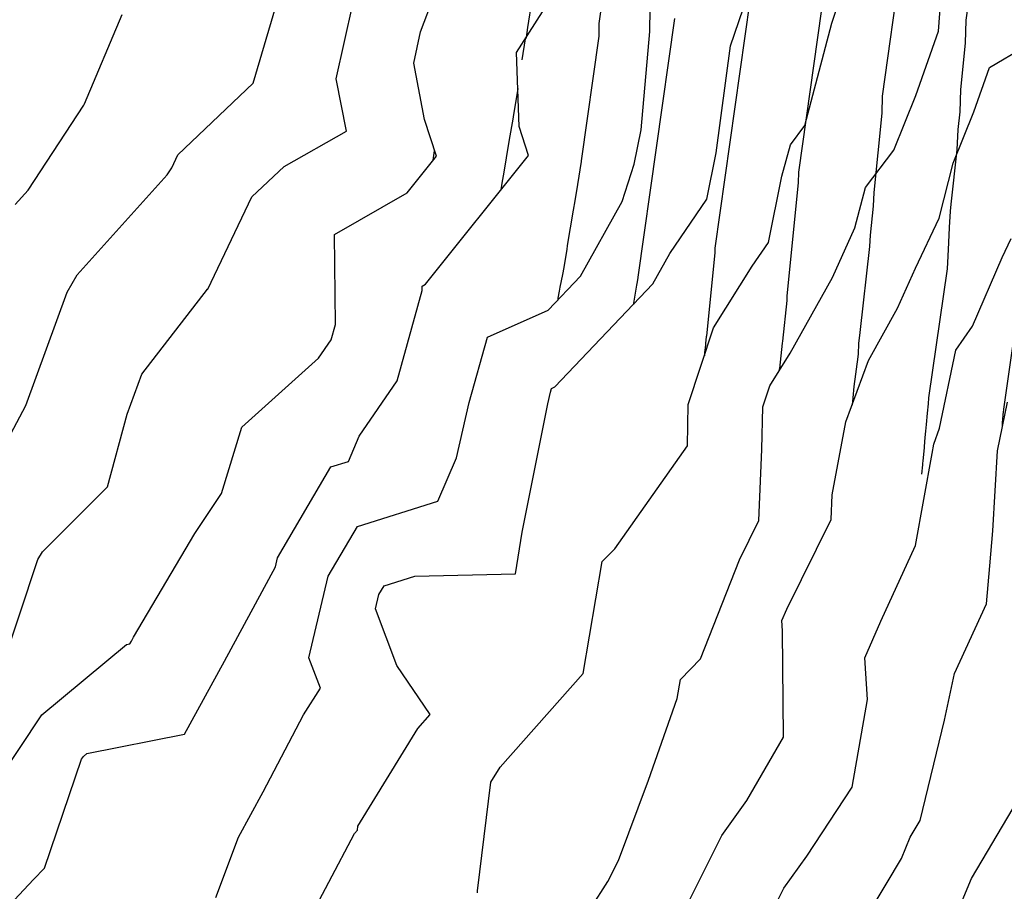
# Model space of a CAD drawing. Units: inches. Extents: x 2108352 to 2229107, y 13765188 to 13772601.
# Drawn here: x 2226461 to 2226671, y 13769158 to 13769344 of the extents above; entities that cross this region are included whole.
import ezdxf

# ---------------------------------------------------------------- set-up
doc = ezdxf.new("R2010")
doc.units = ezdxf.units.IN
doc.header["$MEASUREMENT"] = 0
doc.layers.add('-FEA', color=171, linetype='Continuous')
doc.layers.add('_MVIEW', color=6, linetype='Continuous', plot=False)

msp = doc.modelspace()

# ---------------------------------------------------------------- linework, layer by layer
at = {"layer": '-FEA', "color": 245, "linetype": 'Continuous', "lineweight": -3, "flags": 128}
for points, elevation in [([(2226579.23161, 13769148.78057), (2226586.48665, 13769160.21311), (2226588.73378, 13769164.68482), (2226595.1234, 13769181.83589), (2226601.26683, 13769199.22348), (2226601.95489, 13769203.30443), (2226606.24924, 13769207.68149), (2226614.51395, 13769228.8083), (2226618.66802, 13769237.21154), (2226619.3102, 13769252.29198), (2226619.51479, 13769261.43719), (2226620.98959, 13769265.91132), (2226625.34535, 13769272.85167), (2226634.35772, 13769289.03482), (2226639.11992, 13769299.62946), (2226641.43603, 13769308.18133), (2226647.44243, 13769316.17991), (2226652.16873, 13769327.83137), (2226657.00884, 13769341.56858), (2226657.66039, 13769350.06471), (2226659.61472, 13769354.85509), (2226677.77668, 13769368.98294)], 785), ([(2226456.12163, 13769181.40441), (2226465.73341, 13769195.72909), (2226483.79194, 13769210.76611), (2226484.53205, 13769210.91263), (2226484.83674, 13769211.4656), (2226485.28155, 13769212.29463), (2226498.37738, 13769234.43665), (2226504.07856, 13769242.95857), (2226508.4269, 13769257.12041), (2226524.77204, 13769271.80992), (2226527.42012, 13769275.67955), (2226528.33954, 13769279.00334), (2226528.16793, 13769298.20888), (2226543.6503, 13769307.05131), (2226549.91277, 13769314.89094), (2226547.38438, 13769322.731), (2226545.04827, 13769334.70312), (2226546.52202, 13769341.42589), (2226549.42101, 13769349.13191)], 790)]:
    msp.add_lwpolyline(points, dxfattribs=dict(at, elevation=elevation))
at = {"layer": '-FEA', "color": 243, "linetype": 'Continuous', "lineweight": -3, "flags": 128}
for points, elevation in [([(2226459.14294, 13769255.69576), (2226462.35273, 13769261.72253), (2226471.16739, 13769285.87726), (2226473.2969, 13769289.57982), (2226492.48307, 13769310.90119), (2226493.47913, 13769312.41565), (2226494.72165, 13769315.17779), (2226510.84504, 13769330.43403), (2226517.47839, 13769353.11893)], 792), ([(2226558.66029, 13769157.79338), (2226558.69428, 13769158.17315), (2226561.52168, 13769181.34965), (2226563.49523, 13769184.5775), (2226581.22305, 13769204.53852), (2226581.2218, 13769204.54036), (2226581.22421, 13769204.54042), (2226581.22794, 13769204.56364), (2226585.25104, 13769228.42472), (2226587.93083, 13769231.15613), (2226603.42389, 13769253.10945), (2226603.62065, 13769261.90431), (2226609.02759, 13769278.30748), (2226617.2603, 13769291.42525), (2226620.72787, 13769296.49792), (2226623.57249, 13769310.58306), (2226625.39833, 13769317.32467), (2226628.48377, 13769321.43349), (2226634.25627, 13769343.26218), (2226637.76236, 13769353.69017)], 786), ([(2226443.49851, 13769138.80751), (2226463.92922, 13769160.64427), (2226466.29721, 13769163.0663), (2226474.20873, 13769186.31173), (2226474.58785, 13769186.87674), (2226475.30013, 13769187.46985), (2226496.14376, 13769191.59652), (2226504.72461, 13769207.16972), (2226515.54412, 13769227.33487), (2226515.98745, 13769229.19368), (2226527.36135, 13769248.61555), (2226531.15832, 13769249.79875), (2226533.44644, 13769255.14116), (2226541.52521, 13769266.94663), (2226546.86971, 13769286.26753), (2226546.86182, 13769287.1504), (2226547.57354, 13769287.55688), (2226569.5387, 13769315.05381), (2226567.55093, 13769321.21751), (2226567.00482, 13769336.99813), (2226575.28393, 13769350.08408)], 789), ([(2226502.87411, 13769156.79858), (2226507.70332, 13769169.62015), (2226512.92151, 13769179.31909), (2226521.55065, 13769195.75285), (2226525.1472, 13769201.38733), (2226522.67898, 13769207.91924), (2226526.82041, 13769225.28371), (2226533.05255, 13769235.9256), (2226550.22783, 13769241.27774), (2226554.20884, 13769250.5728), (2226556.86401, 13769262.37132), (2226560.7696, 13769276.2506), (2226573.71198, 13769282.01299), (2226580.63464, 13769289.2777), (2226589.55682, 13769305.2444), (2226592.11212, 13769313.17487), (2226593.59222, 13769320.47575), (2226595.40478, 13769341.48203), (2226595.56214, 13769351.3807)], 788), ([(2226521.5007, 13769149.63713), (2226532.40024, 13769170.39545), (2226533.05066, 13769171.12336), (2226533.15328, 13769171.96458), (2226545.90758, 13769192.82496), (2226548.58551, 13769195.84023), (2226541.48807, 13769206.26997), (2226536.92879, 13769218.33566), (2226537.65338, 13769221.37375), (2226538.74375, 13769223.23566), (2226545.28742, 13769225.27478), (2226566.78443, 13769225.82758), (2226568.20953, 13769234.69855), (2226573.64302, 13769262.03303), (2226574.21727, 13769264.58479), (2226574.43508, 13769265.35883), (2226575.15687, 13769265.68019), (2226596.07111, 13769287.62778), (2226599.71478, 13769294.14834), (2226607.60678, 13769305.69345), (2226609.60054, 13769315.56556), (2226612.64372, 13769338.37974), (2226616.23939, 13769349.07416)], 787), ([(2226456.87543, 13769204.59637), (2226464.86654, 13769228.83401), (2226465.84852, 13769230.47101), (2226479.76006, 13769244.39253), (2226483.97242, 13769259.82668), (2226487.08032, 13769268.3704), (2226501.08372, 13769286.4876), (2226501.1392, 13769286.54781), (2226510.49461, 13769306.20649), (2226517.45717, 13769312.71297), (2226530.71939, 13769320.22548), (2226528.55004, 13769331.34297), (2226532.05014, 13769347.30926)], 791), ([(2226460.03486, 13769304.55999), (2226462.79034, 13769307.62211), (2226474.70498, 13769325.73781), (2226474.82823, 13769326.01179), (2226482.87978, 13769345.12912)], 793), ([(2226600.3288, 13769149.11288), (2226607.17292, 13769162.73244), (2226610.76429, 13769170.00358), (2226616.12849, 13769177.45716), (2226623.94988, 13769190.97033), (2226623.72237, 13769213.68338), (2226623.58194, 13769215.83654), (2226624.66295, 13769218.28837), (2226634.096, 13769237.37042), (2226634.31956, 13769242.62033), (2226637.20413, 13769258.24852), (2226642.05748, 13769271.33437), (2226648.24296, 13769282.4414), (2226652.09267, 13769291.00599), (2226657.1251, 13769301.64348), (2226660.09469, 13769313.39023), (2226664.54672, 13769324.36555), (2226667.86833, 13769333.79294), (2226682.77415, 13769342.57941)], 784), ([(2226620.7678, 13769152.19897), (2226624.02937, 13769158.8024), (2226628.91955, 13769165.59732), (2226638.60171, 13769180.29075), (2226641.84303, 13769198.98611), (2226641.26217, 13769207.89193), (2226644.71408, 13769215.72115), (2226652.0621, 13769231.85935), (2226655.61426, 13769251.49441), (2226655.97087, 13769253.42649), (2226657.24427, 13769256.85991), (2226660.67945, 13769273.53991), (2226664.22962, 13769278.61334), (2226670.59653, 13769293.30201), (2226672.51333, 13769297.35374)], 783), ([(2226638.83143, 13769147.96139), (2226649.07522, 13769165.12041), (2226650.95353, 13769169.66092), (2226653.0749, 13769173.22816), (2226658.28925, 13769194.57927), (2226660.39422, 13769204.56799), (2226667.25792, 13769219.39302), (2226667.94241, 13769227.52532), (2226668.60413, 13769235.0103), (2226669.59253, 13769252.05423), (2226671.7292, 13769262.42916)], 782), ([(2226655.10855, 13769139.33397), (2226664.00975, 13769160.85122), (2226672.92294, 13769175.83939)], 781)]:
    msp.add_lwpolyline(points, dxfattribs=dict(at, elevation=elevation))
at = {"layer": '_MVIEW', "color": 2, "linetype": 'Continuous', "lineweight": -3, "flags": 128}
for points, elevation in [([(2226665.01614, 13769359.39505), (2226662.82867, 13769343.89534), (2226662.69412, 13769338.98465), (2226661.69885, 13769329.08755), (2226661.5196, 13769324.34354), (2226661.11889, 13769320.56415), (2226660.93992, 13769316.20736), (2226659.63113, 13769304.63153), (2226659.4533, 13769303.18455), (2226659.2732, 13769299.65537), (2226659.10976, 13769296.45238), (2226658.96075, 13769293.53236), (2226658.82435, 13769290.85938), (2226654.88363, 13769263.34753), (2226654.77424, 13769262.04443), (2226654.59244, 13769260.07903), (2226654.38077, 13769257.67322), (2226654.23078, 13769256.19875), (2226654.10886, 13769254.86853), (2226653.93273, 13769252.94691), (2226653.91937, 13769252.71971), (2226653.65134, 13769249.8369), (2226653.6005, 13769249.42545), (2226653.5779, 13769249.05103), (2226653.39257, 13769247.05364)], 783), ([(2226648.92466, 13769355.61055), (2226644.98269, 13769327.679), (2226644.88397, 13769324.07575), (2226643.17767, 13769307.10823), (2226643.06847, 13769304.21804), (2226642.4097, 13769298.00473), (2226642.31151, 13769295.6145), (2226640.23547, 13769277.25257), (2226639.95339, 13769274.95733), (2226639.91191, 13769274.14463), (2226639.87427, 13769273.40704), (2226639.83996, 13769272.73461), (2226639.80855, 13769272.11908), (2226638.90108, 13769265.78361), (2226638.69859, 13769263.37144), (2226638.56384, 13769261.91464), (2226638.48555, 13769261.70354)], 784), ([(2226570.24147, 13769348.22961), (2226569.36387, 13769342.33994), (2226569.36457, 13769342.30789), (2226569.04501, 13769340.22286), (2226568.89644, 13769339.98803), (2226568.84579, 13769339.90796), (2226568.12239, 13769335.45075)], 789), ([(2226585.2703, 13769348.16249), (2226584.51133, 13769343.21034), (2226584.52399, 13769342.47911), (2226584.53609, 13769341.78046), (2226584.54766, 13769341.11226), (2226584.55873, 13769340.47255), (2226580.80772, 13769313.89404), (2226580.79111, 13769313.75646), (2226580.02023, 13769308.87455), (2226579.4194, 13769305.32999), (2226579.10412, 13769303.36961), (2226577.81693, 13769295.83369), (2226577.73028, 13769294.9919), (2226577.40391, 13769293.34263), (2226577.04514, 13769291.16039), (2226576.78429, 13769289.66497), (2226576.2479, 13769286.94529), (2226576.14358, 13769286.51331), (2226576.10228, 13769286.10151), (2226575.77486, 13769284.60975), (2226575.7784, 13769284.18151)], 788), ([(2226616.74169, 13769348.04155), (2226609.29073, 13769295.24633), (2226609.26365, 13769294.25795), (2226607.48583, 13769276.57917), (2226607.47346, 13769276.38083), (2226607.32871, 13769275.02642), (2226607.32068, 13769274.9666), (2226607.30083, 13769274.58355), (2226607.11561, 13769272.97608), (2226607.09752, 13769272.83688), (2226607.08887, 13769272.67528), (2226607.06488, 13769272.35315), (2226607.05317, 13769272.31762)], 786), ([(2226600.65021, 13769344.25705), (2226592.85887, 13769289.04996), (2226592.85561, 13769289.02297), (2226592.70439, 13769288.06533), (2226592.58653, 13769287.37003), (2226591.97134, 13769283.5448), (2226591.95336, 13769283.4395), (2226591.95214, 13769283.42774), (2226591.92157, 13769283.27322)], 787), ([(2226567.26999, 13769329.33558), (2226567.27119, 13769329.30101), (2226566.25227, 13769323.28995), (2226566.2369, 13769323.19442), (2226565.3462, 13769317.97978), (2226564.20104, 13769311.04602), (2226563.92308, 13769309.52743), (2226563.65125, 13769307.68365)], 789), ([(2226677.84014, 13769309.59969), (2226670.86618, 13769260.91146), (2226670.84989, 13769260.71742), (2226670.82282, 13769260.42476), (2226670.6077, 13769257.97984), (2226670.55973, 13769257.31466)], 782)]:
    msp.add_lwpolyline(points, dxfattribs=dict(at, elevation=elevation))
at = {"layer": '_MVIEW', "color": 3, "linetype": 'Continuous', "lineweight": -3, "flags": 128}
for points, elevation in [([(2226632.83318, 13769351.82605), (2226627.13671, 13769311.46267), (2226627.07381, 13769309.16685), (2226624.65649, 13769285.12891), (2226624.61734, 13769284.09253), (2226623.70051, 13769275.44531), (2226623.6831, 13769275.02165), (2226623.07101, 13769269.60787), (2226623.0295, 13769269.41381), (2226622.96065, 13769269.11442), (2226622.96884, 13769269.065), (2226622.96856, 13769269.06455)], 785), ([(2226549.12338, 13769313.90275), (2226549.24178, 13769314.05097), (2226549.46346, 13769315.99815)], 790)]:
    msp.add_lwpolyline(points, dxfattribs=dict(at, elevation=elevation))

doc.saveas('drawing.dxf')
